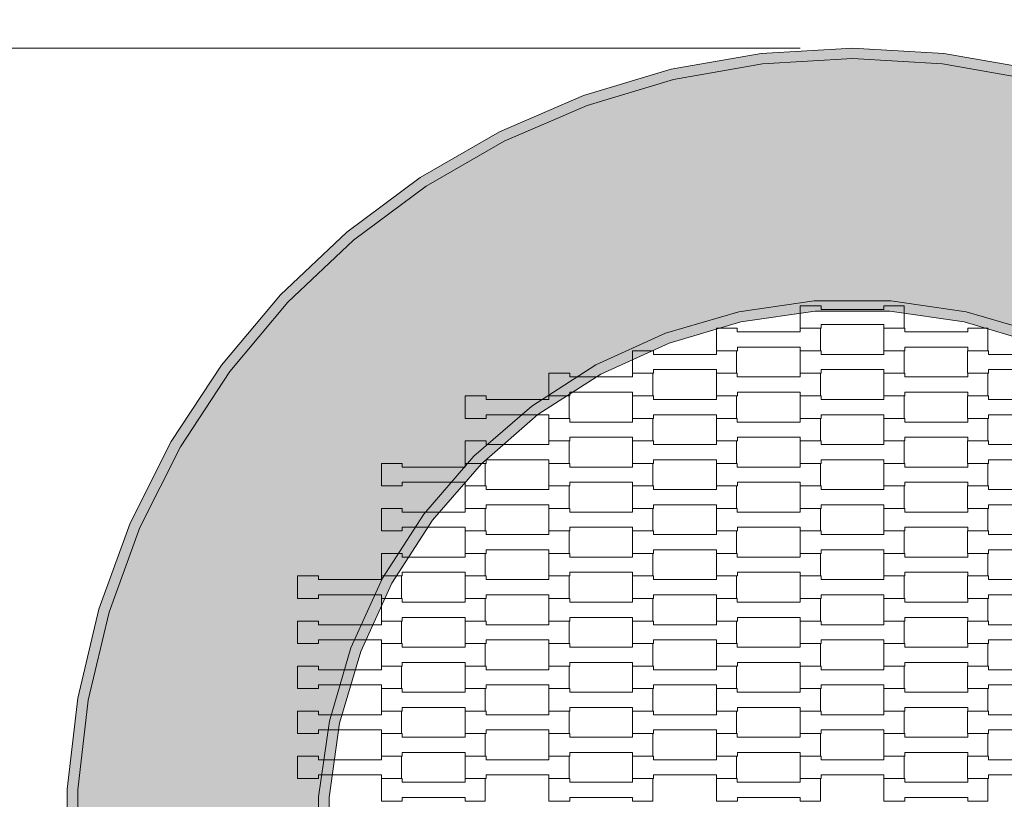
# Model space of a CAD drawing. Units: millimetres. Extents: x 16647 to 27147, y -7722 to 7128.
# Drawn here: x 21205 to 22145, y 1005 to 1750 of the extents above; entities that cross this region are included whole.
import ezdxf

# ---------------------------------------------------------------- set-up
doc = ezdxf.new("R2010")
doc.units = ezdxf.units.MM
doc.header["$MEASUREMENT"] = 0
doc.linetypes.add('Przerywana', pattern=[240, 120, -120])
for name, color, linetype in [('02-fi 150', 7, 'Continuous'), ('InterSystem-dimension', 7, 'Continuous'), ('InterSystem-drawing', 7, 'Continuous'), ('InterSystem-safety area', 7, 'Continuous')]:
    doc.layers.add(name, color=color, linetype=linetype)
doc.styles.add('GENERATED_STYLE_1', font='txt')
doc.dimstyles.new('GENERATED_STYLE__2', dxfattribs={"dimtxt": 100, "dimasz": 91.78744, "dimexe": 0.18, "dimexo": 50, "dimgap": 0.09, "dimtad": 1, "dimdec": 0, "dimzin": 0, "dimdsep": 46, "dimtxsty": 'GENERATED_STYLE_1', "dimblk": 'ARROWHEAD_5', "dimblk1": 'ARROWHEAD_5', "dimblk2": 'ARROWHEAD_5', "dimcen": 0.09, "dimclrd": 7, "dimclre": 7, "dimclrt": 7, "dimadec": 1, "dimazin": 0, "dimtfac": 1, "dimtdec": 4, "dimtmove": 0, "dimatfit": 3, "dimfxl": 0, "dimtolj": 1, "dimtzin": 0, "dimarcsym": 0})

# ---------------------------------------------------------------- blocks, each defined once
blk = doc.blocks.new('*D3')
at = {"layer": 'InterSystem-dimension', "linetype": 'Continuous', "lineweight": 13}
for points in [[(18569.71, 2971.44), (18544.71, 2878.14), (18594.71, 2878.14)], [(18569.71, -2500.8), (18594.71, -2407.5), (18544.71, -2407.5)]]:
    blk.add_hatch(color=7, dxfattribs=at).paths.add_polyline_path(points)
at = {"layer": 'InterSystem-dimension', "color": 7, "linetype": 'Continuous', "lineweight": 13}
for p, q in [((21949.98, 2971.44), (18479.13, 2971.44)), ((18569.71, 2971.44), (18544.71, 2878.14)), ((18569.71, 2971.44), (18594.71, 2878.14)), ((18594.71, 2878.14), (18544.71, 2878.14)), ((18569.71, -2407.5), (18569.71, 2878.14)), ((18569.71, -2500.8), (18544.71, -2407.5)), ((18544.71, -2407.5), (18594.71, -2407.5)), ((18569.71, -2500.8), (18594.71, -2407.5)), ((21105.13, -2500.8), (18479.13, -2500.8))]:
    blk.add_line(p, q, dxfattribs=at)
at = {"layer": 'InterSystem-dimension', "color": 7, "lineweight": 13, "insert": (18549.71, 83.55), "char_height": 100, "attachment_point": 7, "rotation": 90, "style": 'GENERATED_STYLE_1'}
blk.add_mtext('\\A1;{\\pql;\\fArial|b0|i0|c238|p34;5472}', dxfattribs=at)
blk = doc.blocks.new('ARROWHEAD_5')
at = {"linetype": 'Continuous', "lineweight": 0}
blk.add_hatch(color=0, dxfattribs=at).paths.add_polyline_path([(-1, 0.2679), (0, 0), (-1, -0.2679)])
at = {"color": 0, "linetype": 'Continuous', "lineweight": 0}
blk.add_line((0, 0), (-1, 0), dxfattribs=at)
blk = doc.blocks.new('*D4')
at = {"layer": 'InterSystem-dimension', "linetype": 'Continuous', "lineweight": 13}
for points in [[(20219.94, 1722.71), (20194.94, 1629.41), (20244.94, 1629.41)], [(20219.94, -1252.08), (20244.94, -1158.78), (20194.94, -1158.78)]]:
    blk.add_hatch(color=7, dxfattribs=at).paths.add_polyline_path(points)
at = {"layer": 'InterSystem-dimension', "color": 7, "linetype": 'Continuous', "lineweight": 13}
for p, q in [((21949.98, 1722.71), (20129.36, 1722.71)), ((20219.94, 1722.71), (20194.94, 1629.41)), ((20219.94, 1722.71), (20244.94, 1629.41)), ((20244.94, 1629.41), (20194.94, 1629.41)), ((20219.94, -1158.78), (20219.94, 1629.41)), ((20219.94, -1252.08), (20194.94, -1158.78)), ((20194.94, -1158.78), (20244.94, -1158.78)), ((20219.94, -1252.08), (20244.94, -1158.78)), ((21099.98, -1252.08), (20129.36, -1252.08))]:
    blk.add_line(p, q, dxfattribs=at)
at = {"layer": 'InterSystem-dimension', "color": 7, "lineweight": 13, "insert": (20199.94, 83.54), "char_height": 100, "attachment_point": 7, "rotation": 90, "style": 'GENERATED_STYLE_1'}
blk.add_mtext('\\A1;{\\pql;\\fArial|b0|i0|c238|p34;2975}', dxfattribs=at)

msp = doc.modelspace()

# ---------------------------------------------------------------- hatches: boundary and pattern name
at = {"layer": '02-fi 150', "linetype": 'Continuous', "lineweight": 13}
for points in [[(21913.92, 1707.68), (21999.98, 1712.69), (21999.98, 1722.71), (21912.76, 1717.63)], [(21999.98, 1712.69), (22086.03, 1707.68), (22087.19, 1717.63), (21999.98, 1722.71)], [(21912.76, 1717.63), (21826.72, 1702.46), (21829.03, 1692.71), (21913.92, 1707.68)], [(22173.23, 1702.46), (22087.19, 1717.63), (22086.03, 1707.68), (22170.92, 1692.71)], [(21743.03, 1677.4), (21746.45, 1667.99), (21829.03, 1692.71), (21826.72, 1702.46)], [(21743.03, 1677.4), (21662.81, 1642.8), (21667.3, 1633.85), (21746.45, 1667.99)], [(21587.15, 1599.11), (21592.65, 1590.75), (21667.3, 1633.85), (21662.81, 1642.8)], [(21587.15, 1599.11), (21517.07, 1546.94), (21523.51, 1539.27), (21592.65, 1590.75)], [(21517.07, 1546.94), (21453.52, 1486.99), (21460.81, 1480.12), (21523.51, 1539.27)], [(21453.52, 1486.99), (21397.36, 1420.06), (21405.4, 1414.08), (21460.81, 1480.12)], [(21891.29, 1471.05), (21893.42, 1461.26), (21964.22, 1471.44), (21963.5, 1481.44)], [(22036.45, 1481.44), (21963.5, 1481.44), (21964.22, 1471.44), (22035.74, 1471.44)], [(22106.53, 1461.26), (22108.66, 1471.05), (22036.45, 1481.44), (22035.74, 1471.44)], [(21824.8, 1441.11), (21893.42, 1461.26), (21891.29, 1471.05), (21821.29, 1450.5)], [(22175.15, 1441.11), (22178.66, 1450.5), (22108.66, 1471.05), (22106.53, 1461.26)], [(21754.94, 1420.2), (21759.74, 1411.4), (21824.8, 1441.11), (21821.29, 1450.5)], [(21349.36, 1347.07), (21358.03, 1342.06), (21405.4, 1414.08), (21397.36, 1420.06)], [(21759.74, 1411.4), (21754.94, 1420.2), (21693.56, 1380.76), (21699.57, 1372.73)], [(21645.52, 1325.89), (21699.57, 1372.73), (21693.56, 1380.76), (21638.43, 1332.98)], [(21349.36, 1347.07), (21310.15, 1269), (21319.35, 1265.03), (21358.03, 1342.06)], [(21638.43, 1332.98), (21590.66, 1277.85), (21598.68, 1271.84), (21645.52, 1325.89)], [(21551.22, 1216.48), (21560.02, 1211.67), (21598.68, 1271.84), (21590.66, 1277.85)], [(21280.27, 1186.9), (21289.86, 1184.03), (21319.35, 1265.03), (21310.15, 1269)], [(21530.3, 1146.61), (21560.02, 1211.67), (21551.22, 1216.48), (21520.91, 1150.12)], [(21280.27, 1186.9), (21260.12, 1101.89), (21269.98, 1100.15), (21289.86, 1184.03)], [(21510.16, 1077.99), (21530.3, 1146.61), (21520.91, 1150.12), (21500.36, 1080.12)], [(21259.98, 1014.54), (21269.98, 1100.15), (21260.12, 1101.89), (21249.98, 1015.12)], [(21499.98, 1007.2), (21510.16, 1077.99), (21500.36, 1080.12), (21489.98, 1007.91)], [(21249.98, 927.75), (21259.98, 928.34), (21259.98, 1014.54), (21249.98, 1015.12)], [(21489.98, 934.96), (21499.98, 935.68), (21499.98, 1007.2), (21489.98, 1007.91)]]:
    msp.add_hatch(color=255, dxfattribs=at).paths.add_polyline_path(points)
h = msp.add_hatch(color=255, dxfattribs=at)
h.paths.add_polyline_path([(21259.98, 928.34), (21269.98, 842.72), (21289.86, 758.84), (21319.35, 677.84), (21358.03, 600.81), (21405.4, 528.79), (21460.81, 462.76), (21523.51, 403.6), (21592.65, 352.13), (21667.3, 309.03), (21746.45, 274.89), (21829.03, 250.16), (21913.92, 235.19), (21999.98, 230.18), (22086.03, 235.19), (22170.92, 250.16), (22253.5, 274.89), (22332.65, 309.03), (22407.3, 352.13), (22476.45, 403.6), (22539.15, 462.76), (22594.55, 528.79), (22641.92, 600.81), (22680.61, 677.84), (22710.09, 758.84), (22729.97, 842.72), (22739.98, 928.34), (22739.98, 1014.54), (22729.97, 1100.15), (22710.09, 1184.03), (22680.61, 1265.03), (22641.92, 1342.06), (22594.55, 1414.08), (22539.15, 1480.12), (22476.45, 1539.27), (22407.3, 1590.75), (22332.65, 1633.85), (22253.5, 1667.99), (22170.92, 1692.71), (22086.03, 1707.68), (21999.98, 1712.69), (21913.92, 1707.68), (21829.03, 1692.71), (21746.45, 1667.99), (21667.3, 1633.85), (21592.65, 1590.75), (21523.51, 1539.27), (21460.81, 1480.12), (21405.4, 1414.08), (21358.03, 1342.06), (21319.35, 1265.03), (21289.86, 1184.03), (21269.98, 1100.15), (21259.98, 1014.54)])
h.paths.add_polyline_path([(21489.98, 1007.91), (21500.36, 1080.12), (21520.91, 1150.12), (21551.22, 1216.48), (21590.66, 1277.85), (21638.43, 1332.98), (21693.56, 1380.76), (21754.94, 1420.2), (21821.29, 1450.5), (21891.29, 1471.05), (21963.5, 1481.44), (22036.45, 1481.44), (22108.66, 1471.05), (22178.66, 1450.5), (22245.02, 1420.2), (22306.39, 1380.76), (22361.52, 1332.98), (22409.3, 1277.85), (22448.74, 1216.48), (22479.04, 1150.12), (22499.59, 1080.12), (22509.98, 1007.91), (22509.98, 934.96), (22499.59, 862.75), (22479.04, 792.75), (22448.74, 726.4), (22409.3, 665.02), (22361.52, 609.89), (22306.39, 562.12), (22245.02, 522.68), (22178.66, 492.37), (22108.66, 471.82), (22036.45, 461.44), (21963.5, 461.44), (21891.29, 471.82), (21821.29, 492.37), (21754.94, 522.68), (21693.56, 562.12), (21638.43, 609.89), (21590.66, 665.02), (21551.22, 726.4), (21520.91, 792.75), (21500.36, 862.75), (21489.98, 934.96)], flags=0)

# ---------------------------------------------------------------- linework, layer by layer
at = {"layer": '02-fi 150', "color": 7, "linetype": 'Continuous', "lineweight": 13, "flags": 128}
for points in [[(22173.23, 1702.46), (22087.19, 1717.63), (21999.98, 1722.71), (21912.76, 1717.63), (21826.72, 1702.46), (21743.03, 1677.4), (21662.81, 1642.8), (21587.15, 1599.11), (21517.07, 1546.94), (21453.52, 1486.99), (21397.36, 1420.06), (21349.36, 1347.07), (21310.15, 1269), (21280.27, 1186.9), (21260.12, 1101.89), (21249.98, 1015.12), (21249.98, 927.75)], [(22170.92, 1692.71), (22086.03, 1707.68), (21999.98, 1712.69), (21913.92, 1707.68), (21829.03, 1692.71), (21746.45, 1667.99), (21667.3, 1633.85), (21592.65, 1590.75), (21523.51, 1539.27), (21460.81, 1480.12), (21405.4, 1414.08), (21358.03, 1342.06), (21319.35, 1265.03), (21289.86, 1184.03), (21269.98, 1100.15), (21259.98, 1014.54), (21259.98, 928.34)], [(21489.98, 934.96), (21489.98, 1007.91), (21500.36, 1080.12), (21520.91, 1150.12), (21551.22, 1216.48), (21590.66, 1277.85), (21638.43, 1332.98), (21693.56, 1380.76), (21754.94, 1420.2), (21821.29, 1450.5), (21891.29, 1471.05), (21963.5, 1481.44), (22036.45, 1481.44), (22108.66, 1471.05), (22178.66, 1450.5)], [(22175.15, 1441.11), (22106.53, 1461.26), (22035.74, 1471.44), (21964.22, 1471.44), (21893.42, 1461.26), (21824.8, 1441.11), (21759.74, 1411.4), (21699.57, 1372.73), (21645.52, 1325.89), (21598.68, 1271.84), (21560.02, 1211.67), (21530.3, 1146.61), (21510.16, 1077.99), (21499.98, 1007.2), (21499.98, 935.68)]]:
    msp.add_lwpolyline(points, dxfattribs=at)
at = {"layer": 'InterSystem-drawing', "color": 7, "linetype": 'Continuous', "lineweight": 13, "flags": 128}
for points in [[(21949.97, 1455.19), (21949.97, 1476.69), (21969.97, 1476.69), (21969.97, 1473.19), (22029.99, 1473.19), (22029.99, 1476.69), (22049.29, 1476.69), (22049.29, 1455.19), (22029.99, 1455.19), (22029.99, 1458.69), (21969.99, 1458.69), (21969.99, 1455.19)], [(21869.97, 1433.69), (21869.97, 1455.19), (21889.97, 1455.19), (21889.97, 1451.69), (21949.99, 1451.69), (21949.99, 1455.19), (21969.29, 1455.19), (21969.29, 1433.69), (21949.99, 1433.69), (21949.99, 1437.19), (21889.99, 1437.19), (21889.99, 1433.69)], [(22029.97, 1433.69), (22029.97, 1455.19), (22049.97, 1455.19), (22049.97, 1451.69), (22109.99, 1451.69), (22109.99, 1455.19), (22129.29, 1455.19), (22129.29, 1433.69), (22109.99, 1433.69), (22109.99, 1437.19), (22049.99, 1437.19), (22049.99, 1433.69)], [(21789.97, 1412.19), (21789.97, 1433.69), (21809.97, 1433.69), (21809.97, 1430.19), (21869.99, 1430.19), (21869.99, 1433.69), (21889.29, 1433.69), (21889.29, 1412.19), (21869.99, 1412.19), (21869.99, 1415.69), (21809.99, 1415.69), (21809.99, 1412.19)], [(21949.97, 1412.19), (21949.97, 1433.69), (21969.97, 1433.69), (21969.97, 1430.19), (22029.99, 1430.19), (22029.99, 1433.69), (22049.29, 1433.69), (22049.29, 1412.19), (22029.99, 1412.19), (22029.99, 1415.69), (21969.99, 1415.69), (21969.99, 1412.19)], [(22109.97, 1412.19), (22109.97, 1433.69), (22129.97, 1433.69), (22129.97, 1430.19), (22189.99, 1430.19), (22189.99, 1433.69), (22209.29, 1433.69), (22209.29, 1412.19), (22189.99, 1412.19), (22189.99, 1415.69), (22129.99, 1415.69), (22129.99, 1412.19)], [(21709.97, 1390.69), (21709.97, 1412.19), (21729.97, 1412.19), (21729.97, 1408.69), (21789.99, 1408.69), (21789.99, 1412.19), (21809.29, 1412.19), (21809.29, 1390.69), (21789.99, 1390.69), (21789.99, 1394.19), (21729.99, 1394.19), (21729.99, 1390.69)], [(21869.97, 1390.69), (21869.97, 1412.19), (21889.97, 1412.19), (21889.97, 1408.69), (21949.99, 1408.69), (21949.99, 1412.19), (21969.29, 1412.19), (21969.29, 1390.69), (21949.99, 1390.69), (21949.99, 1394.19), (21889.99, 1394.19), (21889.99, 1390.69)], [(22029.97, 1390.69), (22029.97, 1412.19), (22049.97, 1412.19), (22049.97, 1408.69), (22109.99, 1408.69), (22109.99, 1412.19), (22129.29, 1412.19), (22129.29, 1390.69), (22109.99, 1390.69), (22109.99, 1394.19), (22049.99, 1394.19), (22049.99, 1390.69)], [(21629.97, 1369.19), (21629.97, 1390.69), (21649.97, 1390.69), (21649.97, 1387.19), (21709.99, 1387.19), (21709.99, 1390.69), (21729.29, 1390.69), (21729.29, 1369.19), (21709.99, 1369.19), (21709.99, 1372.69), (21649.99, 1372.69), (21649.99, 1369.19)], [(21789.97, 1369.19), (21789.97, 1390.69), (21809.97, 1390.69), (21809.97, 1387.19), (21869.99, 1387.19), (21869.99, 1390.69), (21889.29, 1390.69), (21889.29, 1369.19), (21869.99, 1369.19), (21869.99, 1372.69), (21809.99, 1372.69), (21809.99, 1369.19)], [(21949.97, 1369.19), (21949.97, 1390.69), (21969.97, 1390.69), (21969.97, 1387.19), (22029.99, 1387.19), (22029.99, 1390.69), (22049.29, 1390.69), (22049.29, 1369.19), (22029.99, 1369.19), (22029.99, 1372.69), (21969.99, 1372.69), (21969.99, 1369.19)], [(22109.97, 1369.19), (22109.97, 1390.69), (22129.97, 1390.69), (22129.97, 1387.19), (22189.99, 1387.19), (22189.99, 1390.69), (22209.29, 1390.69), (22209.29, 1369.19), (22189.99, 1369.19), (22189.99, 1372.69), (22129.99, 1372.69), (22129.99, 1369.19)], [(21709.97, 1347.69), (21709.97, 1369.19), (21729.97, 1369.19), (21729.97, 1365.69), (21789.99, 1365.69), (21789.99, 1369.19), (21809.29, 1369.19), (21809.29, 1347.69), (21789.99, 1347.69), (21789.99, 1351.19), (21729.99, 1351.19), (21729.99, 1347.69)], [(21869.97, 1347.69), (21869.97, 1369.19), (21889.97, 1369.19), (21889.97, 1365.69), (21949.99, 1365.69), (21949.99, 1369.19), (21969.29, 1369.19), (21969.29, 1347.69), (21949.99, 1347.69), (21949.99, 1351.19), (21889.99, 1351.19), (21889.99, 1347.69)], [(22029.97, 1347.69), (22029.97, 1369.19), (22049.97, 1369.19), (22049.97, 1365.69), (22109.99, 1365.69), (22109.99, 1369.19), (22129.29, 1369.19), (22129.29, 1347.69), (22109.99, 1347.69), (22109.99, 1351.19), (22049.99, 1351.19), (22049.99, 1347.69)], [(21629.97, 1326.19), (21629.97, 1347.69), (21649.97, 1347.69), (21649.97, 1344.19), (21709.99, 1344.19), (21709.99, 1347.69), (21729.29, 1347.69), (21729.29, 1326.19), (21709.99, 1326.19), (21709.99, 1329.69), (21649.99, 1329.69), (21649.99, 1326.19)], [(21789.97, 1326.19), (21789.97, 1347.69), (21809.97, 1347.69), (21809.97, 1344.19), (21869.99, 1344.19), (21869.99, 1347.69), (21889.29, 1347.69), (21889.29, 1326.19), (21869.99, 1326.19), (21869.99, 1329.69), (21809.99, 1329.69), (21809.99, 1326.19)], [(21949.97, 1326.19), (21949.97, 1347.69), (21969.97, 1347.69), (21969.97, 1344.19), (22029.99, 1344.19), (22029.99, 1347.69), (22049.29, 1347.69), (22049.29, 1326.19), (22029.99, 1326.19), (22029.99, 1329.69), (21969.99, 1329.69), (21969.99, 1326.19)], [(22109.97, 1326.19), (22109.97, 1347.69), (22129.97, 1347.69), (22129.97, 1344.19), (22189.99, 1344.19), (22189.99, 1347.69), (22209.29, 1347.69), (22209.29, 1326.19), (22189.99, 1326.19), (22189.99, 1329.69), (22129.99, 1329.69), (22129.99, 1326.19)], [(21549.97, 1304.69), (21549.97, 1326.19), (21569.97, 1326.19), (21569.97, 1322.69), (21629.99, 1322.69), (21629.99, 1326.19), (21649.29, 1326.19), (21649.29, 1304.69), (21629.99, 1304.69), (21629.99, 1308.19), (21569.99, 1308.19), (21569.99, 1304.69)], [(21709.97, 1304.69), (21709.97, 1326.19), (21729.97, 1326.19), (21729.97, 1322.69), (21789.99, 1322.69), (21789.99, 1326.19), (21809.29, 1326.19), (21809.29, 1304.69), (21789.99, 1304.69), (21789.99, 1308.19), (21729.99, 1308.19), (21729.99, 1304.69)], [(21869.97, 1304.69), (21869.97, 1326.19), (21889.97, 1326.19), (21889.97, 1322.69), (21949.99, 1322.69), (21949.99, 1326.19), (21969.29, 1326.19), (21969.29, 1304.69), (21949.99, 1304.69), (21949.99, 1308.19), (21889.99, 1308.19), (21889.99, 1304.69)], [(22029.97, 1304.69), (22029.97, 1326.19), (22049.97, 1326.19), (22049.97, 1322.69), (22109.99, 1322.69), (22109.99, 1326.19), (22129.29, 1326.19), (22129.29, 1304.69), (22109.99, 1304.69), (22109.99, 1308.19), (22049.99, 1308.19), (22049.99, 1304.69)], [(21629.97, 1283.19), (21629.97, 1304.69), (21649.97, 1304.69), (21649.97, 1301.19), (21709.99, 1301.19), (21709.99, 1304.69), (21729.29, 1304.69), (21729.29, 1283.19), (21709.99, 1283.19), (21709.99, 1286.69), (21649.99, 1286.69), (21649.99, 1283.19)], [(21789.97, 1283.19), (21789.97, 1304.69), (21809.97, 1304.69), (21809.97, 1301.19), (21869.99, 1301.19), (21869.99, 1304.69), (21889.29, 1304.69), (21889.29, 1283.19), (21869.99, 1283.19), (21869.99, 1286.69), (21809.99, 1286.69), (21809.99, 1283.19)], [(21949.97, 1283.19), (21949.97, 1304.69), (21969.97, 1304.69), (21969.97, 1301.19), (22029.99, 1301.19), (22029.99, 1304.69), (22049.29, 1304.69), (22049.29, 1283.19), (22029.99, 1283.19), (22029.99, 1286.69), (21969.99, 1286.69), (21969.99, 1283.19)], [(22109.97, 1283.19), (22109.97, 1304.69), (22129.97, 1304.69), (22129.97, 1301.19), (22189.99, 1301.19), (22189.99, 1304.69), (22209.29, 1304.69), (22209.29, 1283.19), (22189.99, 1283.19), (22189.99, 1286.69), (22129.99, 1286.69), (22129.99, 1283.19)], [(21549.97, 1261.69), (21549.97, 1283.19), (21569.97, 1283.19), (21569.97, 1279.69), (21629.99, 1279.69), (21629.99, 1283.19), (21649.29, 1283.19), (21649.29, 1261.69), (21629.99, 1261.69), (21629.99, 1265.19), (21569.99, 1265.19), (21569.99, 1261.69)], [(21709.97, 1261.69), (21709.97, 1283.19), (21729.97, 1283.19), (21729.97, 1279.69), (21789.99, 1279.69), (21789.99, 1283.19), (21809.29, 1283.19), (21809.29, 1261.69), (21789.99, 1261.69), (21789.99, 1265.19), (21729.99, 1265.19), (21729.99, 1261.69)], [(21869.97, 1261.69), (21869.97, 1283.19), (21889.97, 1283.19), (21889.97, 1279.69), (21949.99, 1279.69), (21949.99, 1283.19), (21969.29, 1283.19), (21969.29, 1261.69), (21949.99, 1261.69), (21949.99, 1265.19), (21889.99, 1265.19), (21889.99, 1261.69)], [(22029.97, 1261.69), (22029.97, 1283.19), (22049.97, 1283.19), (22049.97, 1279.69), (22109.99, 1279.69), (22109.99, 1283.19), (22129.29, 1283.19), (22129.29, 1261.69), (22109.99, 1261.69), (22109.99, 1265.19), (22049.99, 1265.19), (22049.99, 1261.69)], [(21629.97, 1240.19), (21629.97, 1261.69), (21649.97, 1261.69), (21649.97, 1258.19), (21709.99, 1258.19), (21709.99, 1261.69), (21729.29, 1261.69), (21729.29, 1240.19), (21709.99, 1240.19), (21709.99, 1243.69), (21649.99, 1243.69), (21649.99, 1240.19)], [(21789.97, 1240.19), (21789.97, 1261.69), (21809.97, 1261.69), (21809.97, 1258.19), (21869.99, 1258.19), (21869.99, 1261.69), (21889.29, 1261.69), (21889.29, 1240.19), (21869.99, 1240.19), (21869.99, 1243.69), (21809.99, 1243.69), (21809.99, 1240.19)], [(21949.97, 1240.19), (21949.97, 1261.69), (21969.97, 1261.69), (21969.97, 1258.19), (22029.99, 1258.19), (22029.99, 1261.69), (22049.29, 1261.69), (22049.29, 1240.19), (22029.99, 1240.19), (22029.99, 1243.69), (21969.99, 1243.69), (21969.99, 1240.19)], [(22109.97, 1240.19), (22109.97, 1261.69), (22129.97, 1261.69), (22129.97, 1258.19), (22189.99, 1258.19), (22189.99, 1261.69), (22209.29, 1261.69), (22209.29, 1240.19), (22189.99, 1240.19), (22189.99, 1243.69), (22129.99, 1243.69), (22129.99, 1240.19)], [(21549.97, 1218.69), (21549.97, 1240.19), (21569.97, 1240.19), (21569.97, 1236.69), (21629.99, 1236.69), (21629.99, 1240.19), (21649.29, 1240.19), (21649.29, 1218.69), (21629.99, 1218.69), (21629.99, 1222.19), (21569.99, 1222.19), (21569.99, 1218.69)], [(21709.97, 1218.69), (21709.97, 1240.19), (21729.97, 1240.19), (21729.97, 1236.69), (21789.99, 1236.69), (21789.99, 1240.19), (21809.29, 1240.19), (21809.29, 1218.69), (21789.99, 1218.69), (21789.99, 1222.19), (21729.99, 1222.19), (21729.99, 1218.69)], [(21869.97, 1218.69), (21869.97, 1240.19), (21889.97, 1240.19), (21889.97, 1236.69), (21949.99, 1236.69), (21949.99, 1240.19), (21969.29, 1240.19), (21969.29, 1218.69), (21949.99, 1218.69), (21949.99, 1222.19), (21889.99, 1222.19), (21889.99, 1218.69)], [(22029.97, 1218.69), (22029.97, 1240.19), (22049.97, 1240.19), (22049.97, 1236.69), (22109.99, 1236.69), (22109.99, 1240.19), (22129.29, 1240.19), (22129.29, 1218.69), (22109.99, 1218.69), (22109.99, 1222.19), (22049.99, 1222.19), (22049.99, 1218.69)], [(21469.97, 1197.19), (21469.97, 1218.69), (21489.97, 1218.69), (21489.97, 1215.19), (21549.99, 1215.19), (21549.99, 1218.69), (21569.29, 1218.69), (21569.29, 1197.19), (21549.99, 1197.19), (21549.99, 1200.69), (21489.99, 1200.69), (21489.99, 1197.19)], [(21629.97, 1197.19), (21629.97, 1218.69), (21649.97, 1218.69), (21649.97, 1215.19), (21709.99, 1215.19), (21709.99, 1218.69), (21729.29, 1218.69), (21729.29, 1197.19), (21709.99, 1197.19), (21709.99, 1200.69), (21649.99, 1200.69), (21649.99, 1197.19)], [(21789.97, 1197.19), (21789.97, 1218.69), (21809.97, 1218.69), (21809.97, 1215.19), (21869.99, 1215.19), (21869.99, 1218.69), (21889.29, 1218.69), (21889.29, 1197.19), (21869.99, 1197.19), (21869.99, 1200.69), (21809.99, 1200.69), (21809.99, 1197.19)], [(21949.97, 1197.19), (21949.97, 1218.69), (21969.97, 1218.69), (21969.97, 1215.19), (22029.99, 1215.19), (22029.99, 1218.69), (22049.29, 1218.69), (22049.29, 1197.19), (22029.99, 1197.19), (22029.99, 1200.69), (21969.99, 1200.69), (21969.99, 1197.19)], [(22109.97, 1197.19), (22109.97, 1218.69), (22129.97, 1218.69), (22129.97, 1215.19), (22189.99, 1215.19), (22189.99, 1218.69), (22209.29, 1218.69), (22209.29, 1197.19), (22189.99, 1197.19), (22189.99, 1200.69), (22129.99, 1200.69), (22129.99, 1197.19)], [(21549.97, 1175.69), (21549.97, 1197.19), (21569.97, 1197.19), (21569.97, 1193.69), (21629.99, 1193.69), (21629.99, 1197.19), (21649.29, 1197.19), (21649.29, 1175.69), (21629.99, 1175.69), (21629.99, 1179.19), (21569.99, 1179.19), (21569.99, 1175.69)], [(21709.97, 1175.69), (21709.97, 1197.19), (21729.97, 1197.19), (21729.97, 1193.69), (21789.99, 1193.69), (21789.99, 1197.19), (21809.29, 1197.19), (21809.29, 1175.69), (21789.99, 1175.69), (21789.99, 1179.19), (21729.99, 1179.19), (21729.99, 1175.69)], [(21869.97, 1175.69), (21869.97, 1197.19), (21889.97, 1197.19), (21889.97, 1193.69), (21949.99, 1193.69), (21949.99, 1197.19), (21969.29, 1197.19), (21969.29, 1175.69), (21949.99, 1175.69), (21949.99, 1179.19), (21889.99, 1179.19), (21889.99, 1175.69)], [(22029.97, 1175.69), (22029.97, 1197.19), (22049.97, 1197.19), (22049.97, 1193.69), (22109.99, 1193.69), (22109.99, 1197.19), (22129.29, 1197.19), (22129.29, 1175.69), (22109.99, 1175.69), (22109.99, 1179.19), (22049.99, 1179.19), (22049.99, 1175.69)], [(21469.97, 1154.19), (21469.97, 1175.69), (21489.97, 1175.69), (21489.97, 1172.19), (21549.99, 1172.19), (21549.99, 1175.69), (21569.29, 1175.69), (21569.29, 1154.19), (21549.99, 1154.19), (21549.99, 1157.69), (21489.99, 1157.69), (21489.99, 1154.19)], [(21629.97, 1154.19), (21629.97, 1175.69), (21649.97, 1175.69), (21649.97, 1172.19), (21709.99, 1172.19), (21709.99, 1175.69), (21729.29, 1175.69), (21729.29, 1154.19), (21709.99, 1154.19), (21709.99, 1157.69), (21649.99, 1157.69), (21649.99, 1154.19)], [(21789.97, 1154.19), (21789.97, 1175.69), (21809.97, 1175.69), (21809.97, 1172.19), (21869.99, 1172.19), (21869.99, 1175.69), (21889.29, 1175.69), (21889.29, 1154.19), (21869.99, 1154.19), (21869.99, 1157.69), (21809.99, 1157.69), (21809.99, 1154.19)], [(21949.97, 1154.19), (21949.97, 1175.69), (21969.97, 1175.69), (21969.97, 1172.19), (22029.99, 1172.19), (22029.99, 1175.69), (22049.29, 1175.69), (22049.29, 1154.19), (22029.99, 1154.19), (22029.99, 1157.69), (21969.99, 1157.69), (21969.99, 1154.19)], [(22109.97, 1154.19), (22109.97, 1175.69), (22129.97, 1175.69), (22129.97, 1172.19), (22189.99, 1172.19), (22189.99, 1175.69), (22209.29, 1175.69), (22209.29, 1154.19), (22189.99, 1154.19), (22189.99, 1157.69), (22129.99, 1157.69), (22129.99, 1154.19)], [(21549.97, 1132.69), (21549.97, 1154.19), (21569.97, 1154.19), (21569.97, 1150.69), (21629.99, 1150.69), (21629.99, 1154.19), (21649.29, 1154.19), (21649.29, 1132.69), (21629.99, 1132.69), (21629.99, 1136.19), (21569.99, 1136.19), (21569.99, 1132.69)], [(21709.97, 1132.69), (21709.97, 1154.19), (21729.97, 1154.19), (21729.97, 1150.69), (21789.99, 1150.69), (21789.99, 1154.19), (21809.29, 1154.19), (21809.29, 1132.69), (21789.99, 1132.69), (21789.99, 1136.19), (21729.99, 1136.19), (21729.99, 1132.69)], [(21869.97, 1132.69), (21869.97, 1154.19), (21889.97, 1154.19), (21889.97, 1150.69), (21949.99, 1150.69), (21949.99, 1154.19), (21969.29, 1154.19), (21969.29, 1132.69), (21949.99, 1132.69), (21949.99, 1136.19), (21889.99, 1136.19), (21889.99, 1132.69)], [(22029.97, 1132.69), (22029.97, 1154.19), (22049.97, 1154.19), (22049.97, 1150.69), (22109.99, 1150.69), (22109.99, 1154.19), (22129.29, 1154.19), (22129.29, 1132.69), (22109.99, 1132.69), (22109.99, 1136.19), (22049.99, 1136.19), (22049.99, 1132.69)], [(21469.97, 1111.19), (21469.97, 1132.69), (21489.97, 1132.69), (21489.97, 1129.19), (21549.99, 1129.19), (21549.99, 1132.69), (21569.29, 1132.69), (21569.29, 1111.19), (21549.99, 1111.19), (21549.99, 1114.69), (21489.99, 1114.69), (21489.99, 1111.19)], [(21629.97, 1111.19), (21629.97, 1132.69), (21649.97, 1132.69), (21649.97, 1129.19), (21709.99, 1129.19), (21709.99, 1132.69), (21729.29, 1132.69), (21729.29, 1111.19), (21709.99, 1111.19), (21709.99, 1114.69), (21649.99, 1114.69), (21649.99, 1111.19)], [(21789.97, 1111.19), (21789.97, 1132.69), (21809.97, 1132.69), (21809.97, 1129.19), (21869.99, 1129.19), (21869.99, 1132.69), (21889.29, 1132.69), (21889.29, 1111.19), (21869.99, 1111.19), (21869.99, 1114.69), (21809.99, 1114.69), (21809.99, 1111.19)], [(21949.97, 1111.19), (21949.97, 1132.69), (21969.97, 1132.69), (21969.97, 1129.19), (22029.99, 1129.19), (22029.99, 1132.69), (22049.29, 1132.69), (22049.29, 1111.19), (22029.99, 1111.19), (22029.99, 1114.69), (21969.99, 1114.69), (21969.99, 1111.19)], [(22109.97, 1111.19), (22109.97, 1132.69), (22129.97, 1132.69), (22129.97, 1129.19), (22189.99, 1129.19), (22189.99, 1132.69), (22209.29, 1132.69), (22209.29, 1111.19), (22189.99, 1111.19), (22189.99, 1114.69), (22129.99, 1114.69), (22129.99, 1111.19)], [(21549.97, 1089.69), (21549.97, 1111.19), (21569.97, 1111.19), (21569.97, 1107.69), (21629.99, 1107.69), (21629.99, 1111.19), (21649.29, 1111.19), (21649.29, 1089.69), (21629.99, 1089.69), (21629.99, 1093.19), (21569.99, 1093.19), (21569.99, 1089.69)], [(21709.97, 1089.69), (21709.97, 1111.19), (21729.97, 1111.19), (21729.97, 1107.69), (21789.99, 1107.69), (21789.99, 1111.19), (21809.29, 1111.19), (21809.29, 1089.69), (21789.99, 1089.69), (21789.99, 1093.19), (21729.99, 1093.19), (21729.99, 1089.69)], [(21869.97, 1089.69), (21869.97, 1111.19), (21889.97, 1111.19), (21889.97, 1107.69), (21949.99, 1107.69), (21949.99, 1111.19), (21969.29, 1111.19), (21969.29, 1089.69), (21949.99, 1089.69), (21949.99, 1093.19), (21889.99, 1093.19), (21889.99, 1089.69)], [(22029.97, 1089.69), (22029.97, 1111.19), (22049.97, 1111.19), (22049.97, 1107.69), (22109.99, 1107.69), (22109.99, 1111.19), (22129.29, 1111.19), (22129.29, 1089.69), (22109.99, 1089.69), (22109.99, 1093.19), (22049.99, 1093.19), (22049.99, 1089.69)], [(21469.97, 1068.19), (21469.97, 1089.69), (21489.97, 1089.69), (21489.97, 1086.19), (21549.99, 1086.19), (21549.99, 1089.69), (21569.29, 1089.69), (21569.29, 1068.19), (21549.99, 1068.19), (21549.99, 1071.69), (21489.99, 1071.69), (21489.99, 1068.19)], [(21629.97, 1068.19), (21629.97, 1089.69), (21649.97, 1089.69), (21649.97, 1086.19), (21709.99, 1086.19), (21709.99, 1089.69), (21729.29, 1089.69), (21729.29, 1068.19), (21709.99, 1068.19), (21709.99, 1071.69), (21649.99, 1071.69), (21649.99, 1068.19)], [(21789.97, 1068.19), (21789.97, 1089.69), (21809.97, 1089.69), (21809.97, 1086.19), (21869.99, 1086.19), (21869.99, 1089.69), (21889.29, 1089.69), (21889.29, 1068.19), (21869.99, 1068.19), (21869.99, 1071.69), (21809.99, 1071.69), (21809.99, 1068.19)], [(21949.97, 1068.19), (21949.97, 1089.69), (21969.97, 1089.69), (21969.97, 1086.19), (22029.99, 1086.19), (22029.99, 1089.69), (22049.29, 1089.69), (22049.29, 1068.19), (22029.99, 1068.19), (22029.99, 1071.69), (21969.99, 1071.69), (21969.99, 1068.19)], [(22109.97, 1068.19), (22109.97, 1089.69), (22129.97, 1089.69), (22129.97, 1086.19), (22189.99, 1086.19), (22189.99, 1089.69), (22209.29, 1089.69), (22209.29, 1068.19), (22189.99, 1068.19), (22189.99, 1071.69), (22129.99, 1071.69), (22129.99, 1068.19)], [(21549.97, 1046.69), (21549.97, 1068.19), (21569.97, 1068.19), (21569.97, 1064.69), (21629.99, 1064.69), (21629.99, 1068.19), (21649.29, 1068.19), (21649.29, 1046.69), (21629.99, 1046.69), (21629.99, 1050.19), (21569.99, 1050.19), (21569.99, 1046.69)], [(21709.97, 1046.69), (21709.97, 1068.19), (21729.97, 1068.19), (21729.97, 1064.69), (21789.99, 1064.69), (21789.99, 1068.19), (21809.29, 1068.19), (21809.29, 1046.69), (21789.99, 1046.69), (21789.99, 1050.19), (21729.99, 1050.19), (21729.99, 1046.69)], [(21869.97, 1046.69), (21869.97, 1068.19), (21889.97, 1068.19), (21889.97, 1064.69), (21949.99, 1064.69), (21949.99, 1068.19), (21969.29, 1068.19), (21969.29, 1046.69), (21949.99, 1046.69), (21949.99, 1050.19), (21889.99, 1050.19), (21889.99, 1046.69)], [(22029.97, 1046.69), (22029.97, 1068.19), (22049.97, 1068.19), (22049.97, 1064.69), (22109.99, 1064.69), (22109.99, 1068.19), (22129.29, 1068.19), (22129.29, 1046.69), (22109.99, 1046.69), (22109.99, 1050.19), (22049.99, 1050.19), (22049.99, 1046.69)], [(21469.97, 1025.19), (21469.97, 1046.69), (21489.97, 1046.69), (21489.97, 1043.19), (21549.99, 1043.19), (21549.99, 1046.69), (21569.29, 1046.69), (21569.29, 1025.19), (21549.99, 1025.19), (21549.99, 1028.69), (21489.99, 1028.69), (21489.99, 1025.19)], [(21629.97, 1025.19), (21629.97, 1046.69), (21649.97, 1046.69), (21649.97, 1043.19), (21709.99, 1043.19), (21709.99, 1046.69), (21729.29, 1046.69), (21729.29, 1025.19), (21709.99, 1025.19), (21709.99, 1028.69), (21649.99, 1028.69), (21649.99, 1025.19)], [(21789.97, 1025.19), (21789.97, 1046.69), (21809.97, 1046.69), (21809.97, 1043.19), (21869.99, 1043.19), (21869.99, 1046.69), (21889.29, 1046.69), (21889.29, 1025.19), (21869.99, 1025.19), (21869.99, 1028.69), (21809.99, 1028.69), (21809.99, 1025.19)], [(21949.97, 1025.19), (21949.97, 1046.69), (21969.97, 1046.69), (21969.97, 1043.19), (22029.99, 1043.19), (22029.99, 1046.69), (22049.29, 1046.69), (22049.29, 1025.19), (22029.99, 1025.19), (22029.99, 1028.69), (21969.99, 1028.69), (21969.99, 1025.19)], [(22109.97, 1025.19), (22109.97, 1046.69), (22129.97, 1046.69), (22129.97, 1043.19), (22189.99, 1043.19), (22189.99, 1046.69), (22209.29, 1046.69), (22209.29, 1025.19), (22189.99, 1025.19), (22189.99, 1028.69), (22129.99, 1028.69), (22129.99, 1025.19)], [(21549.97, 1003.69), (21549.97, 1025.19), (21569.97, 1025.19), (21569.97, 1021.69), (21629.99, 1021.69), (21629.99, 1025.19), (21649.29, 1025.19), (21649.29, 1003.69), (21629.99, 1003.69), (21629.99, 1007.19), (21569.99, 1007.19), (21569.99, 1003.69)], [(21709.97, 1003.69), (21709.97, 1025.19), (21729.97, 1025.19), (21729.97, 1021.69), (21789.99, 1021.69), (21789.99, 1025.19), (21809.29, 1025.19), (21809.29, 1003.69), (21789.99, 1003.69), (21789.99, 1007.19), (21729.99, 1007.19), (21729.99, 1003.69)], [(21869.97, 1003.69), (21869.97, 1025.19), (21889.97, 1025.19), (21889.97, 1021.69), (21949.99, 1021.69), (21949.99, 1025.19), (21969.29, 1025.19), (21969.29, 1003.69), (21949.99, 1003.69), (21949.99, 1007.19), (21889.99, 1007.19), (21889.99, 1003.69)], [(22029.97, 1003.69), (22029.97, 1025.19), (22049.97, 1025.19), (22049.97, 1021.69), (22109.99, 1021.69), (22109.99, 1025.19), (22129.29, 1025.19), (22129.29, 1003.69), (22109.99, 1003.69), (22109.99, 1007.19), (22049.99, 1007.19), (22049.99, 1003.69)]]:
    msp.add_lwpolyline(points, close=True, dxfattribs=at)
at = {"layer": 'InterSystem-safety area', "color": 7, "linetype": 'Przerywana', "lineweight": 13, "flags": 128}
msp.add_lwpolyline([(20007.14, 1140.51, -0.918753), (23992.82, 1140.51, -0.918753), (21999.98, -2311.19, -0.918753)], format="xyb", close=True, dxfattribs=at)

# ---------------------------------------------------------------- dimensions: what is measured, and where the dimension line sits
at = {"layer": 'InterSystem-dimension', "color": 7, "linetype": 'Continuous', "lineweight": 13}
for base, p1, p2, picture, middle in [((18569.71, 2971.44), (21155.13, -2500.8), (21999.98, 2971.44), '*D3', (18499.71, 236.02)), ((20219.94, 1722.71), (21149.98, -1252.08), (21999.98, 1722.71), '*D4', (20149.94, 236.01))]:
    dim = msp.add_linear_dim(base=base, p1=p1, p2=p2, angle=90, dimstyle='GENERATED_STYLE__2', dxfattribs=at)
    dim.commit()
    dim.dimension.update_dxf_attribs({"geometry": picture, "text_midpoint": middle, "dimtype": 160, "text_rotation": 90})

doc.saveas('drawing.dxf')
